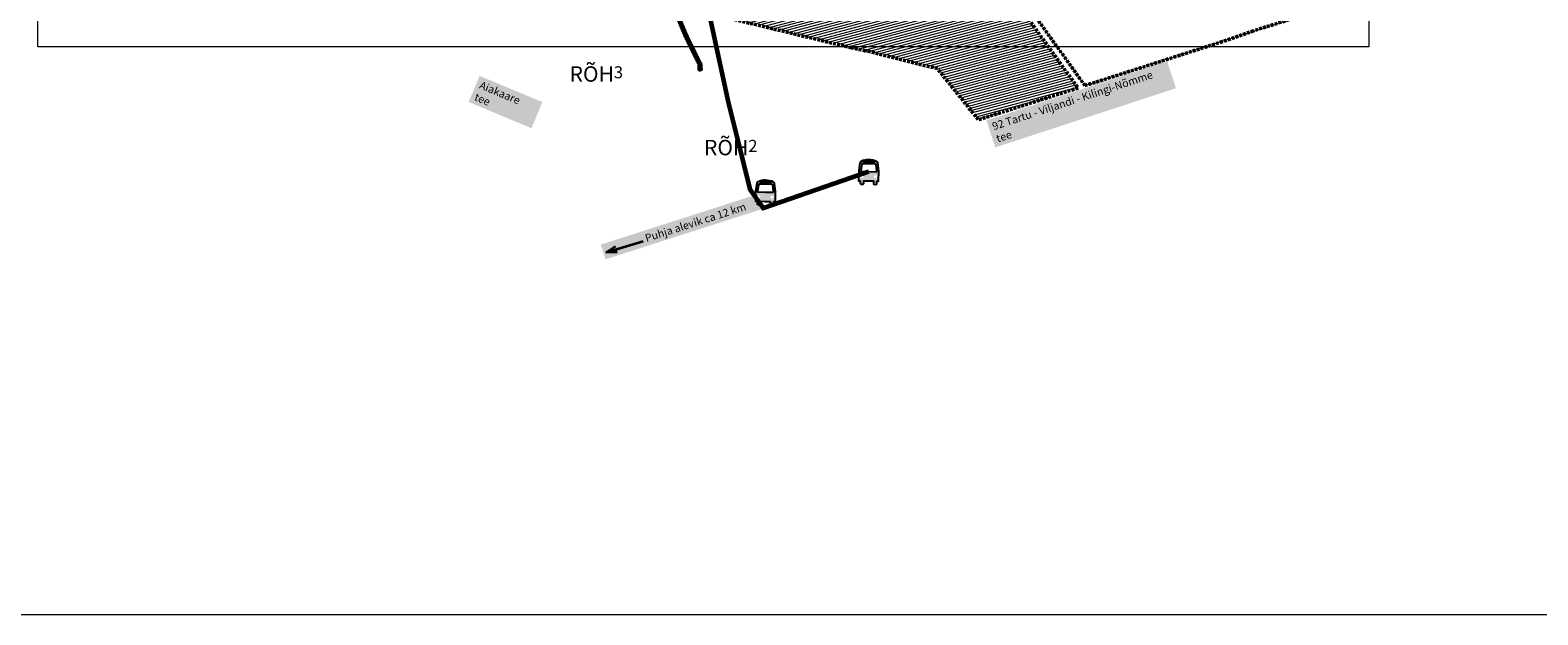
# Model space of a CAD drawing. Units: metres. Extents: x 644082 to 25737504, y 6469891 to 37404491.
# Drawn here: x 646772 to 648723, y 6470000 to 6470757 of the extents above; entities that cross this region are included whole.
import ezdxf

# ---------------------------------------------------------------- set-up
doc = ezdxf.new("R2010")
doc.units = ezdxf.units.M
doc.linetypes.add('Dashed', pattern=[0.75, 0.5, -0.25])
doc.linetypes.add('DASHED2', pattern=[0.375, 0.25, -0.125])
for name, color, linetype, lineweight in [('_maa-amet_kitsendused', 7, 'Continuous', 5), ('_maa-amet_tif_54742_2021.06.03', 7, 'Continuous', 5), ('Maaparandus_0_VOOND_Maa-amet_26.10.2021', 24, 'Dashed', 50), ('tekst_asendiskeem', 7, 'Continuous', 35)]:
    doc.layers.add(name, color=color, linetype=linetype, lineweight=lineweight)
for name, color, linetype in [('Elekter_1_VOOND_Maa-amet_26.10.2021', 10, 'Dashed'), ('Elekter_3_VOOND_Maa-amet_26.10.2021', 10, 'Dashed'), ('funkts _kergliiklustee', 212, 'DASHED2'), ('kontaktv-bussipeatus', 6, 'Continuous'), ('tekst_funkts_seosed', 7, 'Continuous')]:
    doc.layers.add(name, color=color, linetype=linetype)
doc.layers.add('Maaparandushoiu_ala', color=7, linetype='Dashed', lineweight=9, true_color=0xb4896e)
doc.layers.add('väärtuslik_põllumajandusm_põhijoonis', color=7, linetype='Continuous', true_color=0xffd1a3)
doc.styles.add('romans', font='romans.shx', dxfattribs={"width": 0.8})
doc.styles.get("Standard").update_dxf_attribs({"font": 'arial.ttf'})
doc.linetypes.add('OKASTRAAT', pattern='A,1.8,-0.4,["+",romans,S=0.5,R=90,X=0.19,Y=-0.31],-0.4', length=2.6)
picture_1 = doc.add_image_def('image2.jpg', size_in_pixel=(1762, 1030))
picture_2 = doc.add_image_def('image3.tif', size_in_pixel=(20000, 20000))

# ---------------------------------------------------------------- blocks, each defined once
blk = doc.blocks.new('busss')
at = {"layer": 'kontaktv-bussipeatus'}
h = blk.add_hatch(color=5, dxfattribs=at)
edge = h.paths.add_edge_path()
edge.add_arc((1221.875518027499, 788.2875594923727), 8.712922146065283, 62.79625668717358, 90.23278707193612, ccw=False)
edge.add_arc((1225.409530153623, 795.1628984743834), 0.9824934520209043, 7.437872334218923, 62.796256680829686, ccw=False)
edge.add_line((1226.383756721778, 795.2900832947955), (1226.942565825144, 791.0096457429187))
edge.add_line((1226.942565824577, 791.0096457398636), (1226.944415034734, 785.5489026049593))
edge.add_line((1226.944415034989, 785.5489026045891), (1226.057147861253, 785.545569323544))
edge.add_line((1226.057147860987, 785.5455693256731), (1226.057147860987, 784.4482639946345))
edge.add_arc((1225.308124874599, 784.4482639953753), 0.7490229866033604, -180, 0, ccw=False)
edge.add_line((1224.559101887842, 784.4482639953753), (1224.551261477019, 785.5377301319305))
edge.add_line((1224.551261477193, 785.5377301296161), (1221.743405328773, 785.5377301296161))
edge.add_line((1221.743405328831, 785.5377301296161), (1219.19977457858, 785.5377301296161))
edge.add_line((1219.199774578545, 785.5377301296161), (1219.191934167722, 784.4482639930609))
edge.add_arc((1218.442911181139, 784.4482639953753), 0.7490229866033604, -180, 0, ccw=False)
edge.add_line((1217.69388819401, 784.4482639953753), (1217.69388819401, 785.5455693264139))
edge.add_line((1217.69388819401, 785.5455693256731), (1216.806621020274, 785.5489026067182))
edge.add_line((1216.806621020379, 785.5489026045891), (1216.808470230536, 791.0096457394934))
edge.add_line((1216.80847023042, 791.0096457398636), (1217.367279333786, 795.2900832917404))
edge.add_arc((1218.341505901374, 795.1628984743834), 0.9824934520906825, 117.20374331917029, 172.5621276657812, ccw=False)
edge.add_arc((1221.875518027128, 788.2875594982976), 8.712922144564725, 90.23278707058932, 117.20374331500511, ccw=False)
edge = h.paths.add_edge_path(flags=16)
edge.add_line((1221.830118548882, 790.5904068343997), (1225.693785575992, 790.590731364868))
edge.add_arc((1225.720218276015, 790.9710207244701), 0.3812068808754676, 266.0239480098285, 368.1715368712126)
edge.add_line((1226.097554749144, 791.0252044117171), (1225.632566832156, 794.2633912808674))
edge.add_arc((1225.2487371305, 794.2934906838973), 0.3850080700750003, 355.5161191071918, 449.7011316567867)
edge.add_line((1225.250745414694, 794.6784935140485), (1221.871775227617, 794.6960801354703))
edge.add_line((1221.871775227409, 794.696080136859), (1218.500290640616, 794.6784935154371))
edge.add_arc((1218.502298924868, 794.2934906838973), 0.3850080700029122, 90.29886834321324, 184.4838808928083)
edge.add_line((1218.118469222852, 794.2633912808673), (1217.653481305864, 791.025204411717))
edge.add_arc((1218.030817779353, 790.9710207244701), 0.3812068809888129, 171.8284631287874, 273.9760519901715)
edge.add_line((1218.057250479074, 790.5907313644979), (1221.830118548535, 790.5904068340295))
edge = h.paths.add_edge_path(flags=16)
edge.add_arc((1220.82124708152, 952.9046642192156), 157.7086852231199, 269.58108295843437, 270.4189170415656, ccw=False)
edge.add_arc((1219.671489040521, 795.6536985430854), 0.4535163077980922, 90.41891704156569, 269.5810829586074, ccw=False)
edge.add_line((1219.668173193962, 796.1072027273937), (1222.008571815918, 796.124314813364))
edge.add_line((1222.008571816126, 796.1243148150303), (1224.082862861428, 796.10720272906))
edge.add_arc((1224.079547014477, 795.6536985430854), 0.4535163076106317, -89.5810829586074, 89.5810829584342, ccw=False)
edge.add_arc((1223.028591915057, 925.8779930345779), 130.6820513891861, 269.5377641359956, 270.4622358640044, ccw=False)
edge = h.paths.add_edge_path(flags=16)
edge.add_arc((1218.388351991292, 787.99578673053), 0.8250849615829821, 0, 360)
edge = h.paths.add_edge_path(flags=16)
edge.add_arc((1225.362684064446, 787.99578673053), 0.8250849615829821, 0, 360)
at = {"layer": 'kontaktv-bussipeatus', "color": 5}
for points in [[(1221.84011838563, 797.0004097284648, -0.1202896430566403), (1225.858682964293, 796.036714893191, -0.2463564586869693), (1226.383756721778, 795.2900832947956), (1226.942565824577, 791.0096457398638), (1226.944415034989, 785.5489026045892), (1226.057147860987, 785.5455693256733), (1226.057147860987, 784.4482639953754, -0.9999999999999999), (1224.559101887842, 784.4482639953754), (1224.551261477193, 785.5377301296162), (1221.743405328831, 785.5377301296162), (1219.199774578545, 785.5377301296162), (1219.191934167526, 784.4482639953754, -0.9999999999999999), (1217.69388819401, 784.4482639953754), (1217.69388819401, 785.5455693256733), (1216.806621020379, 785.5489026045892), (1216.80847023042, 791.0096457398638), (1217.36727933396, 795.2900832947956, -0.2463564586869693), (1217.892353091075, 796.036714893191, -0.1182292990087005)], [(1221.830118548882, 790.5904068343999), (1225.693785575923, 790.5907313644981, 0.4777662621399806), (1226.097554749144, 791.0252044117173), (1225.632566832145, 794.2633912808675, 0.4357726055404979), (1225.250745414694, 794.6784935140486), (1221.871775227409, 794.6960801368592), (1218.500290640673, 794.6784935140486, 0.4357726055404979), (1218.118469222852, 794.2633912808675), (1217.653481305853, 791.0252044117173, 0.4777662621399806), (1218.057250479074, 790.5907313644981)], [(1221.974320968708, 795.2001943587773, -0.003655757119749784), (1219.668173193962, 795.2001943587773, -0.9927151175266837), (1219.668173193962, 796.1072027273939), (1222.008571816126, 796.1243148120681), (1224.082862861405, 796.1072027273939, -0.9927151175266837), (1224.082862861405, 795.2001943587773, -0.004033790752190646)]]:
    blk.add_lwpolyline(points, format="xyb", close=True, dxfattribs=at)

msp = doc.modelspace()

# ---------------------------------------------------------------- hatches: boundary and pattern name
at = {"layer": 'Elekter_3_VOOND_Maa-amet_26.10.2021', "true_color": 0xffbdbd}
h = msp.add_hatch(dxfattribs=at)
h.set_pattern_fill('ANSI31', color=254, scale=0.3, angle=90)
h.set_pattern_definition([(135, (0, 0), (-0.6735192090801865, -0.6735192090801865), [])])
h.paths.add_polyline_path([(647638.9000000342, 6470704.039999054), (647638.382000035, 6470704.107999055), (647637.900000034, 6470704.307999054), (647637.4860000368, 6470704.625999056), (647637.1680000335, 6470705.039999054), (647636.9680000377, 6470705.521999056), (647636.900000034, 6470706.042999057), (647636.9090000375, 6470711.915999058), (647619.3560000343, 6470747.586999058), (647619.3070000319, 6470747.693999054), (647593.2170000356, 6470809.693999054), (647593.206000036, 6470809.720999056), (647580.4860000368, 6470841.200999058), (647580.3570000364, 6470841.688999054), (647580.3570000362, 6470842.210999057), (647580.4080000354, 6470842.468999056), (647595.5720000324, 6470898.913999056), (647545.3720000369, 6470909.643999058), (647489.0820000379, 6470921.673999052), (647442.872000037, 6470931.540999058), (647444.7460000347, 6470903.522999057), (647444.747000037, 6470903.497999053), (647447.287000036, 6470856.527999057), (647447.2890000325, 6470856.489999056), (647448.933000034, 6470809.196999056), (647449.4430000392, 6470806.570999053), (647449.476000039, 6470806.058999054), (647449.3740000335, 6470805.546999052), (647449.1430000346, 6470805.078999056), (647448.799000038, 6470804.685999055), (647448.3650000377, 6470804.395999055), (647447.8700000328, 6470804.227999057), (647447.3490000351, 6470804.193999054), (647446.837000033, 6470804.295999057), (647446.3690000385, 6470804.526999053), (647445.9760000389, 6470804.870999055), (647445.6860000325, 6470805.304999055), (647445.5170000327, 6470805.808999055), (647444.9770000335, 6470808.588999057), (647444.9410000353, 6470808.899999054), (647443.2920000387, 6470856.330999058), (647440.7540000363, 6470903.268999055), (647438.7040000393, 6470933.917999057), (647438.7210000363, 6470934.341999056), (647452.351000039, 6471026.841999056), (647452.4820000363, 6471027.314999058), (647452.7430000361, 6471027.767999055), (647453.1120000388, 6471028.136999054), (647453.5650000331, 6471028.397999054), (647454.0690000338, 6471028.532999055), (647454.5910000339, 6471028.532999054), (647455.0950000342, 6471028.397999054), (647455.5480000358, 6471028.136999057), (647455.9170000387, 6471027.767999055), (647456.1780000387, 6471027.314999058), (647456.3130000365, 6471026.810999057), (647456.3130000364, 6471026.288999056), (647456.309000036, 6471026.257999058), (647442.9520000351, 6470935.613999057), (647489.9180000335, 6470925.585999055), (647546.2080000322, 6470913.555999057), (647598.4680000378, 6470902.385999057), (647598.9350000378, 6470902.223999055), (647599.3690000386, 6470901.933999054), (647599.713000035, 6470901.540999058), (647599.9440000337, 6470901.072999055), (647600.046000032, 6470900.560999055), (647600.0120000375, 6470900.039999057), (647599.9820000364, 6470899.910999054), (647584.4450000358, 6470842.077999057), (647596.9090000376, 6470811.232999055), (647622.9710000365, 6470749.299999056), (647640.7040000393, 6470713.262999056), (647640.8720000369, 6470712.769999053), (647640.9100000322, 6470712.376999056), (647640.9020000382, 6470707.545999055), (647641.174000038, 6470707.134999057), (647641.3420000357, 6470706.639999056), (647641.3760000378, 6470706.118999055), (647641.2740000321, 6470705.606999056), (647641.0430000336, 6470705.138999052), (647640.6990000366, 6470704.745999055), (647640.2650000361, 6470704.455999056), (647640.1820000318, 6470704.417999057), (647639.7020000351, 6470704.207999056), (647639.2900000347, 6470704.077999056), (647639.1610000341, 6470704.056999054), (647639.0310000387, 6470704.043999055)])
at = {"layer": 'Maaparandushoiu_ala'}
h = msp.add_hatch(dxfattribs=at)
h.set_pattern_fill('ANSI31', color=256, angle=150)
h.set_pattern_definition([(195, (0, 0), (0.8217504682005037, -3.066814498467791), [])])
h.paths.add_polyline_path([(646310.0000000352, 6471065.999999055), (646381.0000000352, 6471234.999999058), (646610.0000000356, 6471214.999999054), (646838.0000000354, 6471195.999999056), (646840.0000000353, 6471094.999999056), (647093.0000000354, 6470998.999999056), (647141.0000000356, 6471038.999999056), (647154.0000000354, 6471133.999999056), (647182.0000000356, 6471127.999999056), (647283.0000000355, 6471115.999999054), (647285.0000000355, 6471114.999999054), (647274.0000000355, 6471058.999999056), (647253.0000000354, 6470977.999999055), (647234.0000000355, 6470918.999999056), (647215.0000000355, 6470873.999999055), (647033.0000000355, 6470855.999999056), (647033.0000000354, 6470854.999999056), (646981.0000000353, 6470849.999999056), (646979.0000000354, 6470861.999999055), (646980.0000000354, 6470884.999999055), (646977.0000000355, 6470887.999999056), (646935.0000000355, 6470906.999999055), (646924.0000000356, 6470915.999999054), (646910.0000000354, 6470926.999999056), (646899.0000000354, 6470939.999999056), (646879.0000000354, 6470953.999999054), (646862.0000000356, 6470966.999999056), (646855.0000000353, 6470970.999999056), (646846.0000000356, 6470971.999999057), (646827.0000000353, 6470971.999999056), (646833.0000000353, 6471031.999999055), (646844.0000000354, 6471056.999999054), (646790.0000000353, 6471071.999999056), (646779.0000000354, 6471045.999999056), (646768.0000000355, 6471041.999999056), (646762.0000000356, 6471010.999999055), (646731.0000000355, 6471016.999999056), (646720.0000000353, 6470967.999999055), (646719.0000000354, 6470962.999999056), (646717.0000000354, 6470961.999999054), (646626.0000000355, 6470984.999999054), (646368.0000000353, 6471050.999999056)])
h.paths.add_polyline_path([(647235.0000000355, 6470869.999999056), (647235.0000000355, 6470870.999999056), (647244.0000000354, 6470897.999999056), (647252.0000000354, 6470919.999999056), (647266.0000000354, 6470963.999999056), (647278.0000000354, 6471010.999999056), (647290.0000000356, 6471055.999999056), (647300.0000000355, 6471111.999999055), (647302.0000000354, 6471112.999999056), (647315.0000000354, 6471111.999999056), (647315.0000000354, 6471112.999999054), (647501.0000000356, 6471091.999999055), (647501.0000000355, 6471093.999999056), (647607.0000000356, 6471081.999999056), (647607.0000000356, 6471076.999999054), (647610.0000000356, 6471076.999999057), (647611.0000000355, 6471074.999999056), (647637.0000000355, 6470872.999999056), (647649.0000000354, 6470780.999999057), (647647.0000000355, 6470781.999999056), (647550.0000000354, 6470804.999999056), (647473.0000000356, 6470823.999999056), (647434.0000000354, 6470831.999999056), (647383.0000000355, 6470841.999999056), (647305.0000000356, 6470856.999999054), (647303.0000000355, 6470856.999999056), (647264.0000000355, 6470864.999999056), (647252.0000000354, 6470866.999999056), (647240.0000000355, 6470869.999999055)])
h.paths.add_polyline_path([(647620.0000000356, 6471075.999999056), (647755.0000000356, 6471064.999999056), (647788.0000000355, 6471060.999999056), (647916.0000000355, 6471044.999999056), (647924.0000000356, 6471036.999999056), (647921.0000000357, 6471010.999999056), (647918.0000000357, 6471004.999999056), (647844.0000000355, 6470993.999999058), (647817.0000000356, 6470990.999999056), (647802.0000000355, 6470957.999999056), (647798.0000000355, 6470920.999999055), (647773.0000000355, 6470860.999999056), (647809.0000000355, 6470837.999999056), (647852.0000000359, 6470816.999999054), (647855.0000000359, 6470806.999999055), (647934.0000000359, 6470768.999999056), (647963.0000000355, 6470830.999999056), (647981.0000000359, 6470882.999999056), (647996.0000000357, 6470863.999999056), (647977.0000000356, 6470850.999999056), (647988.0000000356, 6470833.999999055), (648009.0000000356, 6470847.999999057), (648128.0000000356, 6470681.999999056), (648003.0000000356, 6470641.999999056), (647999.0000000357, 6470640.999999056), (647946.0000000356, 6470706.999999056), (647854.0000000356, 6470729.999999056), (647854.0000000359, 6470728.999999056), (647853.0000000355, 6470729.999999056), (647835.0000000354, 6470733.999999057), (647657.0000000355, 6470776.999999055), (647657.0000000356, 6470778.999999054), (647644.0000000356, 6470873.999999054), (647619.0000000355, 6471074.999999056)])

# ---------------------------------------------------------------- linework, layer by layer
at = {"layer": 'Elekter_1_VOOND_Maa-amet_26.10.2021'}
msp.add_lwpolyline([(647596.9090000376, 6470811.232999055), (647622.9710000365, 6470749.299999056), (647640.7040000393, 6470713.262999056), (647640.8720000369, 6470712.769999053), (647640.9100000322, 6470712.376999056), (647640.9020000382, 6470707.545999055), (647641.174000038, 6470707.134999057), (647641.3420000357, 6470706.639999056), (647641.3760000378, 6470706.118999055), (647641.2740000321, 6470705.606999056), (647641.0430000336, 6470705.138999052), (647640.6990000366, 6470704.745999055), (647640.2650000361, 6470704.455999056), (647640.1820000318, 6470704.417999057), (647639.7020000351, 6470704.207999056), (647639.2900000347, 6470704.077999056), (647639.1610000341, 6470704.056999054), (647639.0310000387, 6470704.043999055), (647638.9000000342, 6470704.039999054), (647638.382000035, 6470704.107999055), (647637.900000034, 6470704.307999054), (647637.4860000368, 6470704.625999056), (647637.1680000335, 6470705.039999054), (647636.9680000377, 6470705.521999056), (647636.900000034, 6470706.042999057), (647636.9090000375, 6470711.915999058), (647619.3560000343, 6470747.586999058), (647619.3070000319, 6470747.693999054), (647593.2170000356, 6470809.693999054)], dxfattribs=at)
at = {"layer": 'funkts _kergliiklustee', "color": 30, "ltscale": 5, "true_color": 0xf8991e, "const_width": 6, "flags": 128}
msp.add_lwpolyline([(647857.1734378116, 6470573.74264809), (647720.7252817937, 6470526.496105271), (647703.7619672107, 6470550.475667336), (647675.627830316, 6470663.349080624), (647652.2189955647, 6470771.405230748), (647613.8444566351, 6471081.523552631), (647615.1312490652, 6471093.203747775)], dxfattribs=at)
at = {"layer": 'Maaparandus_0_VOOND_Maa-amet_26.10.2021', "ltscale": 7}
for p, q in [((648137.0000000357, 6470684.999999057), (647977.0000000356, 6470907.999999057)), ((648451.000000036, 6470785.999999054), (648355.0000000357, 6470755.999999057)), ((648355.0000000357, 6470755.999999057), (648315.0000000356, 6470741.999999057)), ((648315.0000000356, 6470741.999999057), (648137.0000000357, 6470684.999999057))]:
    msp.add_line(p, q, dxfattribs=at)
msp.add_lwpolyline([(648009.0000000356, 6470847.999999057), (648128.0000000356, 6470681.999999056), (648003.0000000356, 6470641.999999056), (647999.0000000357, 6470640.999999056), (647946.0000000356, 6470706.999999056), (647854.0000000356, 6470729.999999056), (647854.0000000359, 6470728.999999056), (647853.0000000355, 6470729.999999056), (647835.0000000354, 6470733.999999057), (647657.0000000355, 6470776.999999055)], dxfattribs=at)
at = {"layer": 'tekst_asendiskeem'}
for points in [[(647517.850851048, 6470469.527076861), (647565.5523452384, 6470483.874831118)], [(647531.6868531535, 6470469.564084029), (647517.8508510444, 6470469.527076861), (647529.411485331, 6470477.128922608)]]:
    msp.add_lwpolyline(points, dxfattribs=at)
at = {"layer": 'väärtuslik_põllumajandusm_põhijoonis', "linetype": 'OKASTRAAT', "ltscale": 5, "const_width": 1.2}
msp.add_lwpolyline([(648068.634300001, 6470780.254099999), (648103.6209999993, 6470731.4056), (648137.1028999984, 6470685.124699999), (648269.4381000027, 6470727.759199999), (648314.7199999988, 6470742.350000001), (648355.299999997, 6470755.550000001), (648359.123800002, 6470756.752500001), (648450.6978999972, 6470785.550500002)], dxfattribs=at)

# ---------------------------------------------------------------- block references
at = {"layer": 'kontaktv-bussipeatus', "xscale": 2.469311023684702, "yscale": 2.469311023684702, "zscale": 2.469311023684702, "rotation": 359.0669234786664}
for p in [(644808.704031313, 6468670.919638188), (644675.0991346361, 6468644.399351244)]:
    msp.add_blockref('busss', p, dxfattribs=at)

# ---------------------------------------------------------------- texts
at = {"layer": 'tekst_asendiskeem', "attachment_point": 1, "bg_fill": 1, "box_fill_scale": 1.5, "bg_fill_color": 7, "bg_fill_true_color": 16777215, "bg_fill_transparency": 0}
for s, width, heights, insert, char_height, rotation in [('92 Tartu - Viljandi - Kilingi-Nõmme tee', 236.012442213651, [10.16371077762619], (648015.8248250571, 6470636.705998512), 10, 18.136681656851835), ('Aiakaare tee', 78.07942696360571, [10.16371077762619], (647356.3422964033, 6470691.113435863), 10, 337.34345888755723), ('^I    Puhja alevik {\\fArial|b0|i1|c186|p34;ca} 12 km', 201.5112733208878, [1.502454452987562], (647516.884390645, 6470476.049423269), 9.999999999999998, 17.788045284644454)]:
    msp.add_mtext_dynamic_manual_height_columns(s, width=width, gutter_width=12.5, heights=heights, dxfattribs=dict(at, insert=insert, char_height=char_height, rotation=rotation))
at = {"layer": 'tekst_funkts_seosed', "char_height": 20, "attachment_point": 1}
for s, insert in [('{\\fArial|b1|i0|c186|p34;\\PRÕH\\H0.77778x;3}', (647470.1085017006, 6470743.402137201)), ('{\\fArial|b1|i0|c186|p34;\\PRÕH\\H0.77778x;2}', (647644.0311452737, 6470648.159588151))]:
    msp.add_mtext_dynamic_manual_height_columns(s, width=53.02008761838078, gutter_width=0, heights=[68.05236186760487], dxfattribs=dict(at, insert=insert))

# ---------------------------------------------------------------- referenced raster images: frames only (the image files are external)
at = {"layer": '_maa-amet_kitsendused'}
image = msp.add_image(picture_1, insert=(646782.1273186402, 6470735.369059605), size_in_units=(1722.0051070716968, 1006.6204655413437), dxfattribs=at)
image.dxf.flags = 7
at = {"layer": '_maa-amet_tif_54742_2021.06.03'}
image = msp.add_image(picture_2, insert=(645000, 6469999.999999999), size_in_units=(5000, 5000), dxfattribs=at)
image.dxf.flags = 7

doc.saveas('drawing.dxf')
